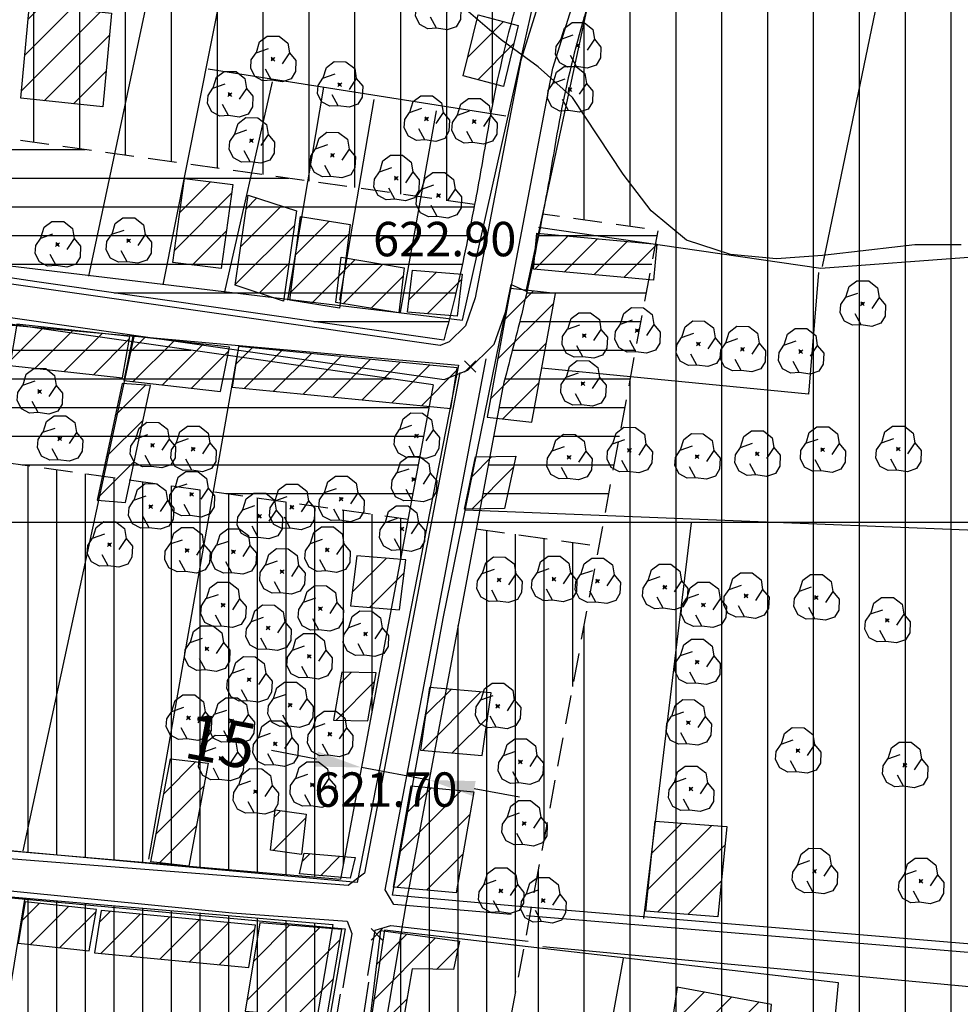
# Model space of a CAD drawing. Extents: x 332275 to 339550, y 6674350 to 6678650.
# Drawn here: x 335617 to 335822, y 6676395 to 6676610 of the extents above; entities that cross this region are included whole.
import ezdxf

# ---------------------------------------------------------------- set-up
doc = ezdxf.new("R2010")
doc.units = 0
doc.header["$LTSCALE"] = 25
doc.header["$MEASUREMENT"] = 0
doc.header["$PDMODE"] = 3
doc.linetypes.add('HIDDEN', pattern=[0.375, 0.25, -0.125])
doc.layers.get('0').update_dxf_attribs({"linetype": 'CONTINUOUS'})
doc.layers.get('DEFPOINTS').update_dxf_attribs({"linetype": 'CONTINUOUS'})
for name, color, linetype in [('ACHURADO-DE-CONSTRUCCIONES', 7, 'CONTINUOUS'), ('ARBOLITOS', 7, 'CONTINUOUS'), ('CAMINOS-SECUNDARIOS', 7, 'CONTINUOUS'), ('CERCOS', 7, 'CONTINUOUS'), ('CONSTRUCCIONES', 6, 'CONTINUOUS'), ('COTAS', 7, 'CONTINUOUS'), ('CURVAS-INDICES', 8, 'CONTINUOUS'), ('DIMENS', 10, 'CONTINUOUS'), ('LIM-ZONAS', 4, 'HIDDEN'), ('UTM', 7, 'CONTINUOUS'), ('VIA-LOCAL', 1, 'CONTINUOUS'), ('VIA-LOCAL-TUR', 1, 'CONTINUOUS'), ('VIA-SERVICIO', 1, 'CONTINUOUS'), ('Z-E1', 3, 'CONTINUOUS'), ('Z-V1', 3, 'CONTINUOUS'), ('Z-V2', 3, 'CONTINUOUS')]:
    doc.layers.add(name, color=color, linetype=linetype)
doc.styles.add('FINA', font='ARIAL.TTF')
doc.dimstyles.new('DIMENS', dxfattribs={"dimtxt": 10, "dimasz": 10, "dimexe": 0.18, "dimexo": 0.0625, "dimgap": 3.5, "dimtad": 0, "dimdec": 1, "dimzin": 12, "dimdsep": 46, "dimtxsty": 'FINA', "dimcen": 0.09, "dimse1": 1, "dimse2": 1, "dimclrd": 10, "dimclrt": 7, "dimadec": 0, "dimazin": 0, "dimtfac": 1, "dimtdec": 1, "dimtmove": 0, "dimatfit": 0, "dimfxl": 0, "dimtolj": 1, "dimtzin": 12, "dimarcsym": 0})
pattern_1 = [(90, (0, 0), (-6.25, 3.826894855694929e-16), [])]
pattern_2 = [(90, (0, 0), (-10, 6.123031769111886e-16), [])]

# ---------------------------------------------------------------- blocks, each defined once
blk = doc.blocks.new('*X1416')
at = {"layer": 'ACHURADO-DE-CONSTRUCCIONES'}
for points in [[(335714.587265, 6676601.390095), (335722.351178, 6676609.154007)], [(335716.75756, 6676596.489276), (335724.641296, 6676604.373011)]]:
    blk.add_lwpolyline(points, dxfattribs=at)
blk = doc.blocks.new('*X1417')
at = {"layer": 'ACHURADO-DE-CONSTRUCCIONES'}
for points in [[(335617.285914, 6676594.051206), (335634.522803, 6676611.288094)], [(335618.022021, 6676601.858426999), (335628.126825, 6676611.963231)], [(335618.758128, 6676609.665649), (335621.730847, 6676612.638367)], [(335622.217352, 6676591.91153), (335636.481522, 6676606.175699)], [(335628.61333, 6676591.236393), (335635.745415, 6676598.368478)]]:
    blk.add_lwpolyline(points, dxfattribs=at)
blk = doc.blocks.new('*X1446')
at = {"layer": 'ACHURADO-DE-CONSTRUCCIONES'}
for points in [[(335617.41868, 6676413.091116), (335621.174502, 6676416.846938)], [(335619.285257, 6676407.886578), (335627.563057, 6676416.164377999)], [(335625.673811, 6676407.204018), (335633.556519, 6676415.086725)]]:
    blk.add_lwpolyline(points, dxfattribs=at)
blk = doc.blocks.new('*X1471')
at = {"layer": 'ACHURADO-DE-CONSTRUCCIONES'}
for points in [[(335614.976201, 6676535.353755), (335622.174677, 6676542.55223)], [(335620.232319, 6676533.538758), (335628.550107, 6676541.856546)], [(335626.607749, 6676532.843073), (335634.925537, 6676541.160861)], [(335632.983179, 6676532.147389), (335640.80767, 6676539.971878)]]:
    blk.add_lwpolyline(points, dxfattribs=at)
blk = doc.blocks.new('*X1478')
at = {"layer": 'ACHURADO-DE-CONSTRUCCIONES'}
for points in [[(335699.736215, 6676427.997994), (335713.183101, 6676441.444878)], [(335701.227889, 6676436.560781), (335706.711452, 6676442.044345)], [(335699.125137, 6676420.315802), (335715.051781, 6676436.242445)], [(335705.596786, 6676419.716335), (335713.560108, 6676427.679657)]]:
    blk.add_lwpolyline(points, dxfattribs=at)
blk = doc.blocks.new('*X1483')
at = {"layer": 'ACHURADO-DE-CONSTRUCCIONES'}
for points in [[(335753.929234, 6676419.946336), (335767.820846, 6676433.837947)], [(335754.726674, 6676427.81489), (335761.25379, 6676434.342006)], [(335755.978097, 6676414.924085), (335770.70709, 6676429.653076001)], [(335762.545153, 6676414.420026001), (335769.909649, 6676421.784522)]]:
    blk.add_lwpolyline(points, dxfattribs=at)
blk = doc.blocks.new('*X1484')
at = {"layer": 'ACHURADO-DE-CONSTRUCCIONES'}
for points in [[(335693.805652, 6676395.558208999), (335707.54898, 6676409.301536)], [(335694.78599, 6676403.609661), (335701.339478, 6676410.163148)], [(335707.781043, 6676402.462483999), (335712.488838, 6676407.170279)], [(335692.825315, 6676387.506757), (335701.313614, 6676395.995056)]]:
    blk.add_lwpolyline(points, dxfattribs=at)
blk = doc.blocks.new('*X1444')
at = {"layer": 'ACHURADO-DE-CONSTRUCCIONES'}
for points in [[(335666.434089, 6676395.684879), (335682.295268, 6676411.546057)], [(335667.868917, 6676404.190820999), (335675.757501, 6676412.079404)], [(335670.795481, 6676392.975156), (335686.740672, 6676408.920346)], [(335677.333248, 6676392.441809), (335685.305844, 6676400.414404)]]:
    blk.add_lwpolyline(points, dxfattribs=at)
blk = doc.blocks.new('*X1445')
at = {"layer": 'ACHURADO-DE-CONSTRUCCIONES'}
for points in [[(335634.29911, 6676412.722271), (335636.699723, 6676415.122885)], [(335634.58809, 6676405.940137), (335643.153355, 6676414.505402)], [(335641.041722, 6676405.322654), (335649.606987, 6676413.887919)], [(335647.495354, 6676404.705172), (335656.060619, 6676413.270436)], [(335653.948986, 6676404.087689), (335662.514251, 6676412.652954)], [(335660.402618, 6676403.470206), (335668.17638, 6676411.243968)]]:
    blk.add_lwpolyline(points, dxfattribs=at)
blk = doc.blocks.new('*X1485')
at = {"layer": 'ACHURADO-DE-CONSTRUCCIONES'}
for points in [[(335759.057891, 6676390.418687), (335766.134262, 6676397.495058)], [(335760.85045, 6676385.140132), (335772.104445, 6676396.394126)], [(335767.130177, 6676384.348744), (335778.074629, 6676395.293195)], [(335773.409904, 6676383.557357), (335780.396441, 6676390.543893)]]:
    blk.add_lwpolyline(points, dxfattribs=at)
blk = doc.blocks.new('*X1418')
at = {"layer": 'ACHURADO-DE-CONSTRUCCIONES'}
for points in [[(335701.802484, 6676548.553013), (335707.756145, 6676554.506674)], [(335705.761317, 6676545.440732), (335713.228186, 6676552.907601)]]:
    blk.add_lwpolyline(points, dxfattribs=at)
blk = doc.blocks.new('*X1469')
at = {"layer": 'ACHURADO-DE-CONSTRUCCIONES'}
for points in [[(335663.967405, 6676534.379214), (335667.619669, 6676538.031477)], [(335665.820681, 6676529.161375), (335674.062337, 6676537.403031)], [(335672.263349, 6676528.532929), (335680.505006, 6676536.774585)], [(335678.706018, 6676527.904483), (335686.947674, 6676536.146139)], [(335685.148686, 6676527.276037), (335693.390343, 6676535.517693)], [(335691.591355, 6676526.64759), (335699.833011, 6676534.889246)], [(335698.034023, 6676526.019144), (335706.27568, 6676534.2608)], [(335704.476692, 6676525.390698001), (335712.215468, 6676533.129473001)]]:
    blk.add_lwpolyline(points, dxfattribs=at)
blk = doc.blocks.new('*X1479')
at = {"layer": 'ACHURADO-DE-CONSTRUCCIONES'}
for points in [[(335704.708784, 6676450.19735), (335717.475946, 6676462.964511)], [(335705.392892, 6676457.952572), (335710.954174, 6676463.513854)], [(335711.230556, 6676449.648007), (335718.911934, 6676457.329385)]]:
    blk.add_lwpolyline(points, dxfattribs=at)
blk = doc.blocks.new('*X1473')
at = {"layer": 'ACHURADO-DE-CONSTRUCCIONES'}
for points in [[(335637.716155, 6676523.222005), (335644.343417, 6676529.849265)], [(335635.791439, 6676514.226174), (335643.814513, 6676522.249248001)], [(335633.866722, 6676505.230343), (335641.889796, 6676513.253417)]]:
    blk.add_lwpolyline(points, dxfattribs=at)
blk = doc.blocks.new('*X1474')
at = {"layer": 'ACHURADO-DE-CONSTRUCCIONES'}
for points in [[(335648.338074, 6676440.762066), (335655.333587, 6676447.757579)], [(335646.683962, 6676432.03684), (335657.057139, 6676442.410017)], [(335647.414892, 6676425.696656), (335655.403027, 6676433.68479)]]:
    blk.add_lwpolyline(points, dxfattribs=at)
blk = doc.blocks.new('*X1467')
at = {"layer": 'ACHURADO-DE-CONSTRUCCIONES'}
for points in [[(335686.696336, 6676464.705061), (335689.245497, 6676467.254223)], [(335685.889882, 6676456.827493), (335694.295835, 6676465.233446)]]:
    blk.add_lwpolyline(points, dxfattribs=at)
blk = doc.blocks.new('*X1468')
at = {"layer": 'ACHURADO-DE-CONSTRUCCIONES'}
for points in [[(335689.409518, 6676484.705168), (335696.846222, 6676492.141872)], [(335693.162835, 6676481.387371), (335700.716339, 6676488.940875)]]:
    blk.add_lwpolyline(points, dxfattribs=at)
blk = doc.blocks.new('*X1475')
at = {"layer": 'ACHURADO-DE-CONSTRUCCIONES'}
for points in [[(335678.493514, 6676425.968706), (335680.223619, 6676427.698811)], [(335682.477019, 6676422.881096), (335686.729369, 6676427.133444999)]]:
    blk.add_lwpolyline(points, dxfattribs=at)
blk = doc.blocks.new('*X1476')
at = {"layer": 'ACHURADO-DE-CONSTRUCCIONES'}
for points in [[(335672.406102, 6676435.670888), (335673.796727, 6676437.061512)], [(335672.152591, 6676428.346262001), (335679.25603, 6676435.449701)]]:
    blk.add_lwpolyline(points, dxfattribs=at)
blk = doc.blocks.new('*X1421')
at = {"layer": 'ACHURADO-DE-CONSTRUCCIONES'}
for points in [[(335666.25788, 6676568.307439), (335668.642382, 6676570.691941001)], [(335665.069778, 6676560.048223999), (335673.970169, 6676568.948613)], [(335663.881677, 6676551.789008), (335676.817379, 6676564.724709)], [(335669.113388, 6676549.949605), (335675.629277, 6676556.465493)]]:
    blk.add_lwpolyline(points, dxfattribs=at)
blk = doc.blocks.new('*X1422')
at = {"layer": 'ACHURADO-DE-CONSTRUCCIONES'}
for points in [[(335651.780151, 6676567.458574), (335658.538483, 6676574.216905001)], [(335650.646582, 6676559.25389), (335663.109792, 6676571.717099)], [(335654.534862, 6676556.071055001), (335661.976223, 6676563.512416)]]:
    blk.add_lwpolyline(points, dxfattribs=at)
blk = doc.blocks.new('*X1470')
at = {"layer": 'ACHURADO-DE-CONSTRUCCIONES'}
for points in [[(335640.809826, 6676536.861471), (335644.212863, 6676540.264507)], [(335641.669411, 6676530.649941), (335650.552483, 6676539.533013)], [(335648.009031, 6676529.918447), (335656.892103, 6676538.801518)], [(335654.348651, 6676529.186952), (335662.453589, 6676537.291889)]]:
    blk.add_lwpolyline(points, dxfattribs=at)
blk = doc.blocks.new('*X1419')
at = {"layer": 'ACHURADO-DE-CONSTRUCCIONES'}
for points in [[(335686.542051, 6676553.784589), (335690.033086, 6676557.275624)], [(335687.463704, 6676547.635128), (335696.096911, 6676556.268333999)], [(335693.527529, 6676546.627838), (335700.540371, 6676553.64068)]]:
    blk.add_lwpolyline(points, dxfattribs=at)
blk = doc.blocks.new('*X1420')
at = {"layer": 'ACHURADO-DE-CONSTRUCCIONES'}
for points in [[(335677.047542, 6676558.294321), (335684.401932, 6676565.648711)], [(335678.08968, 6676566.407574), (335678.313698, 6676566.631592)], [(335676.005403, 6676550.181069001), (335688.720292, 6676562.895957)], [(335680.547782, 6676547.652333), (335687.678154, 6676554.782704)]]:
    blk.add_lwpolyline(points, dxfattribs=at)
blk = doc.blocks.new('*X1480')
at = {"layer": 'ACHURADO-DE-CONSTRUCCIONES'}
for points in [[(335715.377368, 6676509.840411), (335719.828395, 6676514.291437999)], [(335715.464403, 6676502.856332), (335724.528117, 6676511.920045)]]:
    blk.add_lwpolyline(points, dxfattribs=at)
blk = doc.blocks.new('*X1482')
at = {"layer": 'ACHURADO-DE-CONSTRUCCIONES'}
for points in [[(335729.13051, 6676555.117945), (335736.406031, 6676562.393465)], [(335729.590645, 6676562.649194), (335729.918701, 6676562.97725)], [(335735.61784, 6676554.53416), (335742.89336, 6676561.80968)], [(335742.10517, 6676553.950375), (335749.38069, 6676561.225895)], [(335748.592499, 6676553.36659), (335755.795663, 6676560.569753)]]:
    blk.add_lwpolyline(points, dxfattribs=at)
blk = doc.blocks.new('*X1481')
at = {"layer": 'ACHURADO-DE-CONSTRUCCIONES'}
for points in [[(335722.68112, 6676544.174358999), (335728.920562, 6676550.4138)], [(335721.10427, 6676535.526394), (335733.330452, 6676547.752576)], [(335719.527419, 6676526.878430001), (335731.753602, 6676539.104612)], [(335722.236676, 6676522.516573001), (335730.176752, 6676530.456647)]]:
    blk.add_lwpolyline(points, dxfattribs=at)
blk = doc.blocks.new('COD009', base_point=(334745.117757, 6675405.652478))
at = {"layer": 'ARBOLITOS'}
for p, q in [((334744.717471, 6675406.051954), (334745.476689, 6675405.226768)), ((334744.690358, 6675405.240445), (334745.532437, 6675406.001743))]:
    blk.add_line(p, q, dxfattribs=at)
for points in [[(334741.480889, 6675407.084431), (334742.191932, 6675409.396974), (334743.863234, 6675410.651930001), (334746.44882, 6675410.631763), (334748.368221, 6675409.133847), (334748.716269, 6675406.987797), (334747.129443, 6675404.592377)], [(334744.777119, 6675401.032653), (334742.915205, 6675400.943448001), (334741.153564, 6675401.85274), (334740.235406, 6675403.685897), (334740.36558, 6675405.454573001), (334741.430993, 6675407.039175), (334744.091046, 6675407.964665)], [(334748.716269, 6675406.987797), (334750.113632, 6675405.311345), (334750.008142, 6675402.918427), (334749.076357, 6675401.381287999), (334747.139444, 6675400.707888), (334744.777119, 6675401.032653), (334743.47335, 6675403.440458001)]]:
    blk.add_lwpolyline(points, dxfattribs=at)
blk.add_lwpolyline([(334745.242966, 6675405.443796), (334744.875687, 6675405.427102), (334744.858992, 6675405.877853), (334745.226386, 6675405.89146)], close=True, dxfattribs=at)
blk = doc.blocks.new('COD010', base_point=(335492.54941, 6677330.339973))
at = {"layer": 'COTAS'}
for p, q in [((335491.301497, 6677329.087887), (335493.801497, 6677331.587887)), ((335491.301497, 6677331.587887), (335493.801497, 6677329.087887))]:
    blk.add_line(p, q, dxfattribs=at)
blk = doc.blocks.new('*D2407')
at = {"color": 10, "linetype": 'ByBlock'}
for p, q in [((335681.6124430463, 6676448.329556169), (335671.783120841, 6676450.169236843)), ((335706.1857485567, 6676443.730354483), (335691.4417652516, 6676446.489875495)), ((335716.015070762, 6676441.890673809), (335725.8443929673, 6676440.050993134))]:
    blk.add_line(p, q, dxfattribs=at)
for points in [[(335681.919056492, 6676449.967776537), (335681.3058296005, 6676446.691335801), (335691.4417652516, 6676446.489875495)], [(335716.3216842078, 6676443.528894177), (335715.7084573163, 6676440.252453441), (335706.1857485567, 6676443.730354483)]]:
    blk.add_solid(points, dxfattribs=at)
at = {"layer": 'DEFPOINTS', "color": 0, "linetype": 'ByBlock'}
for p in [(335691.4417652516, 6676446.489875495), (335691.0448975873, 6676444.369431334), (335705.7888808927, 6676441.609910323)]:
    blk.add_point(p, dxfattribs=at)
at = {"color": 7, "linetype": 'ByBlock', "insert": (335660.7596633801, 6676452.232414877), "char_height": 10, "attachment_point": 5, "rotation": 349.3990255657388, "style": 'FINA'}
blk.add_mtext('\\A1;15', dxfattribs=at)

msp = doc.modelspace()

# ---------------------------------------------------------------- hatches: boundary and pattern name
at = {"layer": 'Z-E1'}
h = msp.add_hatch(dxfattribs=at)
h.set_pattern_fill('LINE', color=256, scale=50, style=0)
h.set_pattern_definition([(0, (0, 0), (0, 6.25), [])])
h.paths.add_polyline_path([(335577.2992229467, 6676588.852316345), (335382.7161495895, 6676605.982222252), (335357.0397108753, 6676608.200080029), (335354.5931240746, 6676577.402732385), (335431.8574961597, 6676571.887310835), (335472.282297137, 6676567.461380745), (335572.0202819817, 6676559.711371842), (335620.6789633615, 6676552.425048957), (335709.3865214557, 6676539.684825932, 0.0002221395633425017), (335711.7998476496, 6676549.021657117, 0.009173186992164788), (335716.0812218396, 6676569.294424269)])
h.paths.add_polyline_path([(335619.2276791866, 6676542.53087529), (335570.8910430672, 6676549.768973982), (335471.3505393651, 6676557.503637878), (335430.9569861187, 6676561.926146796), (335353.8137176284, 6676567.432923517), (335344.9401110038, 6676451.956754117), (335378.0047086147, 6676448.653405185), (335382.5445224954, 6676535.733196029), (335569.3940429865, 6676519.278944892), (335701.5789205549, 6676500.652191324), (335707.0561776665, 6676529.916903238)])
h.paths.add_polyline_path([(335756.1015901898, 6676563.654542645), (335730.9524005677, 6676567.198699241, -0.009580160315711985), (335726.3726807954, 6676545.462149888, -0.0003803302206582859), (335722.2302809205, 6676529.455491672), (335716.4472470768, 6676498.557029918), (335743.2280000704, 6676494.783236003)])
at = {"layer": 'Z-V1'}
h = msp.add_hatch(dxfattribs=at)
h.set_pattern_fill('LINE', color=256, scale=50, angle=90, style=0)
h.set_pattern_definition(pattern_1)
h.paths.add_polyline_path([(335701.5789205547, 6676500.652191324), (335569.3940429862, 6676519.278944893), (335382.5445224955, 6676535.733196029), (335378.0047086146, 6676448.653405182), (335464.1077782084, 6676440.05119909), (335479.1435136833, 6676439.320004291), (335518.1127907799, 6676436.278215337), (335614.1325444311, 6676428.385503051), (335686.8821543233, 6676422.128101429)])
h.paths.add_polyline_path([(335685.1580905481, 6676412.239470192), (335613.2944470227, 6676418.420667342), (335517.3140781268, 6676426.310142235), (335478.5114157926, 6676429.338925875), (335463.3673767055, 6676430.075387527), (335377.4834885013, 6676438.655696105), (335375.7603146003, 6676405.602882304), (335342.4465539635, 6676408.67301622), (335338.0238495235, 6676329.94328919), (335454.7816683031, 6676320.927067186), (335608.3918579614, 6676309.207217343), (335666.9817206465, 6676305.389793348)])
h.paths.add_polyline_path([(335505.6199016821, 6676302.004716255), (335453.6336628122, 6676305.971060631), (335337.1790629945, 6676314.963867612), (335332.897494962, 6676241.138183103), (335497.398155877, 6676227.670991068), (335497.942566884, 6676230.474435895)])
h = msp.add_hatch(dxfattribs=at)
h.set_pattern_fill('LINE', color=256, scale=50, angle=90, style=0)
h.set_pattern_definition(pattern_1)
h.paths.add_polyline_path([(335743.2280000706, 6676494.783236005), (335716.4472470768, 6676498.557029919), (335701.1890915928, 6676417.033465219), (335681.5503128868, 6676301.587027334), (335678.8393905321, 6676289.549753666), (335704.540939327, 6676287.814674878)])
at = {"layer": 'Z-V2'}
h = msp.add_hatch(dxfattribs=at)
h.set_pattern_fill('LINE', color=256, scale=80, angle=90, style=0)
h.set_pattern_definition(pattern_2)
edge = h.paths.add_edge_path()
edge.add_line((335958.9120353393, 6676386.856030667), (335911.1305419597, 6676390.424977228))
edge.add_line((335911.1305419597, 6676390.424977228), (335771.5060302801, 6676224.774249519))
edge.add_arc((335735.2690414764, 6676255.317863401), 47.3923169566728, 273.0327378483907, 319.8729636616746, ccw=False)
edge.add_line((335737.7764053612, 6676207.991920908), (335670.8831225727, 6676213.468279971))
edge.add_line((335670.8831225727, 6676213.468279971), (335678.0117780649, 6676285.874916673))
edge.add_line((335678.0117780649, 6676285.874916673), (335678.8393905321, 6676289.549753667))
edge.add_line((335678.8393905321, 6676289.549753667), (335704.540939327, 6676287.814674878))
edge.add_line((335704.540939327, 6676287.814674878), (335756.10159019, 6676563.654542646))
edge.add_line((335756.10159019, 6676563.654542646), (335730.9524005675, 6676567.198699241))
edge.add_arc((335161.4863760454, 6676675.829975974), 579.7346870506813, 349.2000172086005, 350.6789397644036)
edge.add_arc((335966.0987296926, 6676543.76594909), 235.643720094457, 159.9102922835323, 170.6789397638262, ccw=False)
edge.add_arc((335745.1899169959, 6676624.562100556), 0.4231393223327628, 81.44161154534942, 159.9102921628572, ccw=False)
edge.add_arc((335607.8520951889, 6675711.975936837), 923.2856336901378, 77.61298298150751, 81.4416116133471, ccw=False)
edge.add_arc((335810.3919220455, 6676634.176228443), 20.89430641789332, 257.6129829806943, 358.8587773910195)
edge.add_arc((335963.2070830376, 6676631.132039416), 131.9511727946952, 169.8493072798726, 178.8587773895776, ccw=False)
edge.add_arc((334024.2812328657, 6676978.277520988), 1837.806029969365, 349.8493072803193, 350.9088842576445)
edge.add_arc((335900.2771390694, 6676678.090007877), 62.05532895155707, 143.2548099981513, 170.9088842584653, ccw=False)
edge.add_arc((335789.7770997237, 6676760.589852607), 75.84493600809557, 323.2548099974337, 352.0944408551555)
edge.add_arc((335735.1276551982, 6676768.178494243), 131.0187456353936, 352.0944408552564, 357.7365818295321)
edge.add_arc((335846.1276340638, 6676763.791257603), 19.93209858228023, 357.7365818264078, 387.9330633283823)
edge.add_line((335863.7375526202, 6676773.128244394), (335871.1751782829, 6676776.202916497))
edge.add_line((335871.1751782829, 6676776.202916497), (335891.2218688345, 6676784.396118619))
edge.add_line((335891.2218688345, 6676784.396118619), (335910.285634094, 6676791.198112636))
edge.add_line((335910.285634094, 6676791.198112636), (335926.3802056697, 6676796.557806304))
edge.add_line((335926.3802056697, 6676796.557806304), (335960.9958107466, 6676804.192967271))
edge.add_line((335960.9958107466, 6676804.192967271), (335984.5393127222, 6676806.855759505))
edge.add_line((335984.5393127222, 6676806.855759505), (336001.9619392434, 6676806.855759505))
edge.add_line((336001.9619392434, 6676806.855759505), (336024.8721575391, 6676806.398019268))
edge.add_line((336024.8721575391, 6676806.398019268), (336051.6263776776, 6676805.937109659))
edge.add_line((336051.6263776776, 6676805.937109659), (336079.6458409437, 6676806.150966402))
edge.add_arc((336077.8619291458, 6677039.878697723), 233.7345390175949, 270.4372978414148, 292.0399994810226)
edge.add_arc((342595.8134253683, 6660939.752572086), 17135.71429992206, 111.7520303479981, 112.0399994345814, ccw=False)
edge.add_line((336245.4830515514, 6676855.342687188), (336288.5557396474, 6676872.445657751))
edge.add_line((336288.5557396474, 6676872.445657751), (336284.6827571544, 6676882.026796864))
edge.add_line((336284.6827571544, 6676882.026796864), (336299.8738273667, 6676887.928290889))
edge.add_line((336299.8738273667, 6676887.928290889), (336375.9546503362, 6676918.56573978))
edge.add_line((336375.9546503362, 6676918.56573978), (336384.977100184, 6676921.568195018))
edge.add_line((336384.977100184, 6676921.568195018), (336365.6364010547, 6676901.876855567))
edge.add_line((336365.6364010547, 6676901.876855567), (336355.9780884257, 6676891.442872261))
edge.add_line((336355.9780884257, 6676891.442872261), (336313.1981932677, 6676837.572402219))
edge.add_line((336313.1981932677, 6676837.572402219), (336263.4187876235, 6676774.952752001))
edge.add_line((336263.4187876235, 6676774.952752001), (336225.2783536082, 6676727.084064166))
edge.add_line((336225.2783536082, 6676727.084064166), (336223.3765581151, 6676724.686201651))
edge.add_line((336223.3765581151, 6676724.686201651), (336184.1384456495, 6676707.427964881))
edge.add_line((336184.1384456495, 6676707.427964881), (336174.3461393184, 6676703.051770406))
edge.add_line((336174.3461393184, 6676703.051770406), (336166.1461603962, 6676699.381800422))
edge.add_line((336166.1461603962, 6676699.381800422), (336154.7402585939, 6676694.067342421))
edge.add_line((336154.7402585939, 6676694.067342421), (336146.132082426, 6676690.120250834))
edge.add_line((336146.132082426, 6676690.120250834), (336138.0545421832, 6676686.515869681))
edge.add_line((336138.0545421832, 6676686.515869681), (336126.905362144, 6676681.574927909))
edge.add_line((336126.905362144, 6676681.574927909), (336121.3889414947, 6676679.130235793))
edge.add_line((336121.3889414947, 6676679.130235793), (336111.1808807256, 6676674.641675582))
edge.add_line((336111.1808807256, 6676674.641675582), (336104.4301126181, 6676671.821591944))
edge.add_line((336104.4301126181, 6676671.821591944), (336095.714619901, 6676668.695836543))
edge.add_line((336095.714619901, 6676668.695836543), (336088.0310118724, 6676666.687960731))
edge.add_line((336088.0310118724, 6676666.687960731), (336083.1644348496, 6676666.073327236))
edge.add_line((336083.1644348496, 6676666.073327236), (336078.1735304666, 6676665.767137169))
edge.add_line((336078.1735304666, 6676665.767137169), (336069.703265875, 6676666.337180549))
edge.add_line((336069.703265875, 6676666.337180549), (336067.1395396885, 6676666.556026104))
edge.add_line((336067.1395396885, 6676666.556026104), (336061.2797064238, 6676668.50233847))
edge.add_line((336061.2797064238, 6676668.50233847), (336057.1084586581, 6676669.823613802))
edge.add_line((336057.1084586581, 6676669.823613802), (336048.5629848267, 6676671.547593707))
edge.add_line((336048.5629848267, 6676671.547593707), (336040.4620138101, 6676672.995053574))
edge.add_line((336040.4620138101, 6676672.995053574), (336034.8582134199, 6676674.590639398))
edge.add_line((336034.8582134199, 6676674.590639398), (336027.8722393815, 6676677.272546713))
edge.add_line((336027.8722393815, 6676677.272546713), (336015.2298337724, 6676683.47349727))
edge.add_line((336015.2298337724, 6676683.47349727), (336004.1721137894, 6676688.825239373))
edge.add_line((336004.1721137894, 6676688.825239373), (335994.6791434955, 6676692.617598946))
edge.add_line((335994.6791434955, 6676692.617598946), (335974.5899050086, 6676700.95422226))
edge.add_line((335974.5899050086, 6676700.95422226), (335946.8943226472, 6676712.234370931))
edge.add_line((335946.8943226472, 6676712.234370931), (335925.3977515947, 6676717.439135591))
edge.add_line((335925.3977515947, 6676717.439135591), (335912.627518, 6676710.046281))
edge.add_line((335912.627518, 6676710.046281), (335902.680603, 6676711.296704))
edge.add_line((335902.680603, 6676711.296704), (335899.384562, 6676688.182581))
edge.add_line((335899.384562, 6676688.182581), (335896.7000421043, 6676649.062628411))
edge.add_line((335896.7000421043, 6676649.062628411), (335905.1749288453, 6676647.609955216))
edge.add_line((335905.1749288453, 6676647.609955216), (335911.6413393614, 6676646.450117799))
edge.add_line((335911.6413393614, 6676646.450117799), (335919.4738009507, 6676647.202185387))
edge.add_line((335919.4738009507, 6676647.202185387), (335925.436633233, 6676647.551462444))
edge.add_line((335925.436633233, 6676647.551462444), (335933.3260010093, 6676647.726536535))
edge.add_line((335933.3260010093, 6676647.726536535), (335939.2796396731, 6676647.51084619))
edge.add_line((335939.2796396731, 6676647.51084619), (335945.2162352082, 6676646.918189131))
edge.add_line((335945.2162352082, 6676646.918189131), (335950.0370918753, 6676646.300933544))
edge.add_line((335950.0370918753, 6676646.300933544), (335955.5147499932, 6676645.733704107))
edge.add_line((335955.5147499932, 6676645.733704107), (335966.8094983051, 6676644.926013544))
edge.add_line((335966.8094983051, 6676644.926013544), (335974.8127209166, 6676644.672380808))
edge.add_line((335974.8127209166, 6676644.672380808), (335981.535090292, 6676644.610749637))
edge.add_line((335981.535090292, 6676644.610749637), (335986.2950278379, 6676645.244848523))
edge.add_line((335986.2950278379, 6676645.244848523), (335996.0056180344, 6676646.330897653))
edge.add_line((335996.0056180344, 6676646.330897653), (336001.9021897507, 6676646.890824653))
edge.add_line((336001.9021897507, 6676646.890824653), (336013.3839646645, 6676646.784297438))
edge.add_line((336013.3839646645, 6676646.784297438), (336025.6133431675, 6676646.744032832))
edge.add_line((336025.6133431675, 6676646.744032832), (336036.101052247, 6676647.021648349))
edge.add_line((336036.101052247, 6676647.021648349), (336043.6121233121, 6676647.803635337))
edge.add_line((336043.6121233121, 6676647.803635337), (336051.3406458902, 6676650.172069599))
edge.add_line((336051.3406458902, 6676650.172069599), (336060.0939753745, 6676653.399870321))
edge.add_line((336060.0939753745, 6676653.399870321), (336068.173431873, 6676657.217183669))
edge.add_line((336068.173431873, 6676657.217183669), (336072.471935, 6676659.338051001))
edge.add_line((336072.471935, 6676659.338051001), (336083.627128, 6676641.345621))
edge.add_line((336083.627128, 6676641.345621), (336004.458075, 6676530.586730001))
edge.add_line((336004.458075, 6676530.586730001), (335935.0739662161, 6676437.411531915))
edge.add_line((335935.0739662161, 6676437.411531915), (335907.1521377179, 6676399.575329137))
edge.add_line((335907.1521377179, 6676399.575329137), (335965.7221009263, 6676395.291696533))
edge.add_line((335965.7221009263, 6676395.291696533), (335958.9120353393, 6676386.856030667))
h = msp.add_hatch(dxfattribs=at)
h.set_pattern_fill('LINE', color=256, scale=80, angle=90, style=0)
h.set_pattern_definition(pattern_2)
edge = h.paths.add_edge_path()
edge.add_line((335386.9774980735, 6676689.247670742), (335487.1056861349, 6676683.174843674))
edge.add_line((335487.1056861349, 6676683.174843674), (335488.3121650612, 6676705.419858699))
edge.add_line((335488.3121650612, 6676705.419858699), (335558.5, 6676700.46))
edge.add_arc((335542.7143417759, 6676472.040738958), 228.9640710254666, 81.84509028703309, 86.046673872658, ccw=False)
edge.add_arc((335560.3694617214, 6676595.245526498), 104.5007313099894, 57.76390734956823, 81.84509028704389, ccw=False)
edge.add_arc((335684.8097699169, 6676792.577597641), 128.7916530608041, 237.7639073493161, 252.7332132241571)
edge.add_arc((335570.4327441685, 6676424.604094242), 256.5479416128253, 66.64248317147661, 72.73321322425699, ccw=False)
edge.add_line((335672.1456120748, 6676660.127636267), (335720.7405150881, 6676639.141509323))
edge.add_line((335720.7405150881, 6676639.141509323), (335729.9719407439, 6676632.756109752))
edge.add_line((335729.9719407439, 6676632.756109752), (335731.3370693308, 6676631.568211286))
edge.add_arc((335966.0987296923, 6676543.765949088), 250.643720094481, 159.493903187967, 170.6789397634631)
edge.add_arc((335161.4863748613, 6676675.829976173), 564.734688251456, 349.1261599355964, 350.67893976389325, ccw=False)
edge.add_line((335716.0812218395, 6676569.294424269), (335577.299222966, 6676588.852316344))
edge.add_line((335577.299222966, 6676588.852316344), (335382.7161501611, 6676605.982222137))
edge.add_line((335382.7161501611, 6676605.982222137), (335386.9774980735, 6676689.247670742))

# ---------------------------------------------------------------- linework, layer by layer
at = {"layer": 'CAMINOS-SECUNDARIOS'}
for points in [[(335572.611961, 6676550.651257, 619.257751), (335709.485878, 6676531.089551999, 621.5832519999999), (335714.579779, 6676533.152761, 621.5832519999999), (335720.388411, 6676538.802949, 621.5832519999999), (335723.22929, 6676547.059043, 621.444458), (335733.17385, 6676599.019968, 622.5898440000001), (335740.865244, 6676623.750458, 625.262512)], [(335733.914717, 6676625.716347001, 625.262512), (335726.158171, 6676600.776373, 622.5898440000001), (335716.233972, 6676548.921833, 621.444458), (335714.120348, 6676542.779269001, 621.5832519999999), (335710.55852, 6676539.3146, 621.5832519999999), (335708.579882, 6676538.513181, 621.5832519999999), (335573.4118, 6676557.831093, 619.257751)], [(335724.053012, 6676414.393515, 622.034485), (335698.456854, 6676416.630706, 621.722107), (335696.562316, 6676419.789828, 621.722107), (335718.590412, 6676535.631105, 622.6592410000001)], [(335712.849217, 6676532.634116, 621.132019), (335692.088018, 6676423.465531, 619.3271480000001), (335688.491557, 6676420.739988, 619.3271480000001), (335500, 6676435.549664, 617.556946)], [(335500, 6676430.433281, 618.2511599999999), (335517.346109, 6676429.24437, 618.2511599999999), (335663.213467, 6676414.818912, 620.403137), (335688.329011, 6676412.972309, 621.132019), (335689.342543, 6676410.252677999, 621.132019), (335687.328587, 6676398.420275, 621.132019)], [(335727.387616, 6676414.211455001, 620.7502440000001), (335879.694472, 6676401.583501, 622.312195), (335966.057383, 6676395.267175, 623.1104740000001), (335969.351344, 6676396.500605, 623.1104740000001), (335972.731179, 6676397.54575, 623.284058), (335976.505398, 6676399.218357, 624.117065), (335979.713484, 6676400.640073, 624.186462), (335981.76068, 6676401.622768, 624.2559200000001), (335986.484108, 6676403.866928, 624.429443), (335987.709891, 6676404.410154, 624.429443)], [(335692.812513, 6676401.152356, 620.819641), (335694.444103, 6676411.004568, 620.784973), (335697.823939, 6676412.049713, 620.784973), (335727.738897, 6676408.633122, 621.0626219999999)], [(335730.942394, 6676407.412142, 621.2362059999999), (335885.068867, 6676392.94992, 621.722107), (335955.480036, 6676386.128249, 623.839417), (335955.886083, 6676386.232748, 623.839417), (335956.709839, 6676385.918781, 623.839417), (335958.008555, 6676385.060826, 623.839417), (335959.267338, 6676383.958832, 623.839417), (335960.051516, 6676382.571061, 623.839417), (335960.652638, 6676381.253061, 623.839417), (335961.099327, 6676379.942069001, 623.839417), (335961.277085, 6676378.889133, 623.839417), (335961.140325, 6676377.696812999, 623.839417), (335961.180968, 6676376.281322001, 623.839417), (335960.787294, 6676373.99433, 623.839417), (335961.625473, 6676371.365339, 623.839417)], [(335692.973309, 6676399.639218, 620.229614), (335678.548746, 6676305.425863, 619.8477780000001), (335679.985642, 6676302.441167, 619.8477780000001), (335882.485074, 6676282.556909, 621.2362059999999), (335883.989108, 6676283.072551, 621.2362059999999), (335884.303626, 6676283.211935, 621.2362059999999), (335887.941085, 6676283.692222, 621.2362059999999), (335889.284447, 6676284.287555001, 621.2362059999999)], [(335686.751501, 6676397.032817, 621.479126), (335670.851175, 6676303.070823001, 619.8131099999999), (335668.478153, 6676301.641942, 619.8131099999999), (335639.313094, 6676303.580123001, 619.8131099999999)]]:
    msp.add_polyline3d(points, dxfattribs=at)
at = {"layer": 'CERCOS'}
for points in [[(335698.158588, 6676418.611054, 620.125488), (335709.200196, 6676478.958226999, 620.403137), (335724.074312, 6676551.792828, 622.555115), (335727.30078, 6676550.355686, 622.555115), (335743.063135, 6676623.469380001, 624.429443), (335745.010553, 6676626.065937, 624.429443), (335748.580819, 6676625.741368, 624.429443), (335799.538249, 6676616.328849, 624.984802), (335809.924477, 6676615.355140001, 624.77655), (335816.41587, 6676615.67971, 624.77655), (335823.231832, 6676618.276267, 624.77655), (335827.775806, 6676620.872823, 624.77655), (335829.723224, 6676623.79395, 624.77655), (335836.465317, 6676683.385818, 629.149963), (335899.384562, 6676688.182581, 630.573059), (335891.957213, 6676562.213416001, 624.221191), (335882.302325, 6676495.841413, 623.49231), (335875.009202, 6676403.732206, 621.375), (335725.018828, 6676416.255035, 620.2990110000001)], [(335680.430557, 6676305.279001, 619.604797), (335785.515456, 6676294.886241999, 620.05603), (335795.405631, 6676399.538945, 620.507263), (335696.423096, 6676410.976222, 619.1882929999999)]]:
    msp.add_polyline3d(points, close=True, dxfattribs=at)
for points in [[(335586.920898, 6676559.215574, 622.242737), (335713.456323, 6676544.069393, 624.2559200000001), (335732.791629, 6676630.499957, 625.227783), (335709.576962, 6676641.11095, 625.227783), (335698.629596, 6676641.23898, 625.227783), (335691.18151, 6676643.974037999, 625.262512), (335686.392339, 6676648.340122, 625.4707639999999), (335680.910873, 6676653.229327, 626.199646), (335666.930339, 6676657.520825, 626.199646), (335660.660815, 6676659.495573999, 626.199646), (335655.294913, 6676661.644436, 626.199646), (335644.791753, 6676666.269830001, 626.199646), (335632.670059, 6676670.630628, 625.852539), (335619.816138, 6676675.270508001, 625.9219969999999), (335616.2518260001, 6676677.614194, 625.9219969999999)], [(335631.98, 6676553.61, 623.799988), (335654.48, 6676659.78, 625.469971)], [(335648.18, 6676551.73, 624.669983), (335668.92, 6676655.99, 625.98999)], [(335791.91277, 6676555.751721, 624.741821), (335804.709671, 6676617.555808, 625.4707639999999)], [(335657.99, 6676598.86, 624.080017), (335722.86, 6676588.6, 625.820007)], [(335661.65, 6676550.23, 625.469971), (335672, 6676596.01, 624.3599849999999)], [(335675.34, 6676548.38, 623.869995), (335683.25, 6676594.89, 624.150024)], [(335686.67, 6676548.42, 624.570007), (335694.16, 6676592.18, 624.570007)], [(335699.91, 6676545.76, 624.570007), (335707.77, 6676589.69, 624.460022)], [(335730.011621, 6676564.307663999, 623.700562), (335791.558319, 6676555.368298001, 624.2559200000001), (335891.17339, 6676562.771422, 626.09552)], [(335500, 6676553.293383, 624.672424), (335712.568268, 6676534.244901001, 624.672424), (335690.464541, 6676421.388005001, 621.027893)], [(335791.061099, 6676554.468919001, 625.505432), (335788.876128, 6676527.923916, 625.262512), (335730.705386, 6676533.606201001, 625.227783)], [(335617.673986, 6676428.286925, 620.923767), (335641.928455, 6676540.738902, 623.284058)], [(335645.048763, 6676426.46072, 622.069214), (335664.664969, 6676538.139782, 624.880676)], [(335714.034549, 6676502.67863, 622.798096), (335881.999115, 6676496.008830001, 624.603027)], [(335753.011688, 6676413.571032, 622.485718), (335763.33869, 6676499.85724, 622.485718)], [(335690.464541, 6676421.388005001, 621.027893), (335500, 6676438.783587, 620.993225)], [(335500, 6676428.741123999, 621.65271), (335687.89505, 6676411.271042, 621.65271), (335669.026614, 6676303.092161, 621.201477), (335561.013868, 6676312.111949, 618.494141), (335500, 6676315.70645, 617.4875490000001)], [(335626.282479, 6676306.783644, 620.993225), (335638.476129, 6676374.884320999, 620.993225), (335611.52966, 6676378.258392, 620.5419919999999), (335618.056023, 6676417.66724, 621.1667480000001)], [(335683.446358, 6676328.344378, 620.2990110000001), (335735.366997, 6676332.718331, 621.2362059999999), (335748.51409, 6676404.863021, 622.485718)]]:
    msp.add_polyline3d(points, dxfattribs=at)
at = {"layer": 'CONSTRUCCIONES'}
for points in [[(335635.009308, 6676590.561257, 627.171509), (335617.134757, 6676592.448030001, 626.928528), (335619.064944, 6676612.91977, 626.755005), (335636.939495, 6676611.032997, 626.928528)], [(335725.600152, 6676608.300169, 626.61615), (335722.357102, 6676595.017703, 626.61615), (335713.593692, 6676597.320748, 626.61615), (335716.836742, 6676610.603214, 626.61615)], [(335660.842653, 6676555.307732, 625.193054), (335650.278009, 6676556.586189, 625.193054), (335652.809672, 6676574.910164, 625.193054), (335663.374317, 6676573.631707, 625.193054)], [(335674.441175, 6676548.206277, 625.262512), (335663.864158, 6676551.667228, 625.1583860000001), (335666.692668, 6676571.329915, 625.193054), (335677.269685, 6676567.868965, 625.1583860000001)], [(335686.636016, 6676546.669451999, 625.505432), (335675.779469, 6676548.422127, 625.193054), (335678.122421, 6676566.662471, 625.227783), (335688.978968, 6676564.909796, 625.193054)], [(335729.623246, 6676563.003837001, 624.880676), (335755.802854, 6676560.647973999, 624.880676), (335755.079829, 6676552.782805, 624.880676), (335728.900222, 6676555.138669, 624.880676)], [(335699.591354, 6676545.620548001, 626.477295), (335685.846183, 6676547.903822, 626.060791), (335687.014477, 6676557.777059, 626.060791), (335700.759648, 6676555.493784999, 626.060791)], [(335712.312039, 6676544.920338999, 626.512024), (335701.484472, 6676545.780487, 626.5467530000001), (335702.532968, 6676554.921606, 626.4426269999999), (335713.360535, 6676554.061458, 626.5467530000001)], [(335723.920235, 6676550.970071, 624.2559200000001), (335718.801764, 6676522.898696, 624.2559200000001), (335728.599901, 6676521.808683001, 624.2559200000001), (335733.718373, 6676549.880057, 624.2559200000001)], [(335640.899026, 6676540.509036, 624.221191), (335616.309327, 6676543.192256, 623.2146), (335614.76891, 6676534.134923, 623.4228519999999), (335639.358609, 6676531.451704, 623.2146)], [(335662.623072, 6676538.140252, 624.2559200000001), (335641.551033, 6676540.571641, 624.186462), (335639.616233, 6676530.886847001, 624.186462), (335660.688271, 6676528.455458, 624.186462)], [(335712.299691, 6676533.673192, 624.221191), (335664.579094, 6676538.328068, 624.2559200000001), (335663.198764, 6676529.417127999, 624.2559200000001), (335710.91936, 6676524.762251999, 624.2559200000001)], [(335639.221849, 6676530.259384, 625.088928), (335633.764823, 6676504.754083, 624.811279), (335639.96508, 6676504.257586, 624.77655), (335645.422105, 6676529.762887, 624.811279)], [(335713.88577, 6676502.839039, 624.429443), (335716.317437, 6676514.252978, 624.429443), (335725.045502, 6676514.348589, 624.429443), (335722.613836, 6676502.93465, 624.429443)], [(335701.072872, 6676491.804022, 624.151794), (335690.399737, 6676492.657161, 624.186462), (335689.037433, 6676481.717128, 624.186462), (335699.710568, 6676480.863989, 624.186462)], [(335692.817356, 6676456.683852999, 623.874084), (335694.625995, 6676467.142658999, 623.874084), (335687.144694, 6676467.297783, 623.943542), (335685.336056, 6676456.838977, 623.874084)], [(335704.305069, 6676450.231356, 624.360046), (335717.752328, 6676449.098665, 624.360046), (335719.679701, 6676462.778883999, 624.360046), (335706.232441, 6676463.911575, 624.360046)], [(335645.523723, 6676425.916732, 622.763428), (335649.786644, 6676448.403079, 622.763428), (335658.011835, 6676447.44591, 622.763428), (335653.748914, 6676424.959563, 622.763428)], [(335698.409493, 6676420.382092, 623.839417), (335702.255059, 6676442.457139, 624.360046), (335715.914, 6676441.191916, 624.360046), (335712.068434, 6676419.116869, 624.360046)], [(335678.376416, 6676427.498973001, 623.735291), (335671.604018, 6676428.420943, 623.735291), (335672.578302, 6676437.227384, 623.735291), (335679.350701, 6676436.305414, 623.735291)], [(335753.439996, 6676415.118898001, 623.284058), (335755.433441, 6676434.78875, 623.284058), (335771.105654, 6676433.58582, 623.284058), (335769.112209, 6676413.915967, 623.284058)], [(335688.982768, 6676422.315731, 623.8046879999999), (335677.880616, 6676423.280533999, 623.735291), (335678.913925, 6676427.812626, 623.735291), (335690.016077, 6676426.847823001, 623.735291)], [(335633.631408, 6676415.516028, 623.179932), (335618.130589, 6676417.172153, 622.798096), (335616.561547, 6676408.177583001, 622.9022219999999), (335632.062366, 6676406.521458, 622.798096)], [(335668.310792, 6676412.098341, 623.145203), (335634.706779, 6676415.313569, 623.145203), (335633.252236, 6676406.067952, 623.145203), (335666.85625, 6676402.852723001, 623.145203)], [(335687.117235, 6676411.152683, 623.1104740000001), (335669.288626, 6676412.607132, 623.1104740000001), (335666.042407, 6676393.36291, 623.1104740000001), (335683.871016, 6676391.908461, 623.1104740000001)], [(335695.67956, 6676410.948501, 623.527039), (335712.793613, 6676408.573806, 623.527039), (335711.45215, 6676402.396201001, 623.527039), (335702.455153, 6676402.558646, 623.527039), (335699.824888, 6676387.435216, 623.527039), (335692.795576, 6676387.262513, 623.527039)], [(335760.224792, 6676398.584793, 622.9022219999999), (335758.348661, 6676385.455414, 623.631165), (335779.689631, 6676382.765969, 623.631165), (335780.782649, 6676394.793823, 623.631165)]]:
    msp.add_polyline3d(points, close=True, dxfattribs=at)
at = {"layer": 'CURVAS-INDICES'}
msp.add_polyline3d([(335822.190293, 6676560.49324, 625.0195309999999), (335812.072338, 6676560.460705, 625.0195309999999), (335802.069238, 6676559.347356, 625.0195309999999), (335791.94033, 6676558.178254, 625.0195309999999), (335781.919913, 6676557.434469, 625.0195309999999), (335771.898785, 6676558.350214, 625.0195309999999), (335762.299957, 6676561.49019, 625.0195309999999), (335754.615798, 6676567.893002, 625.0195309999999), (335748.47525, 6676575.885261, 625.0195309999999), (335742.935115, 6676584.21905, 625.0195309999999), (335737.429258, 6676592.643476999, 625.0195309999999), (335729.939464, 6676599.283321, 625.0195309999999), (335721.866575, 6676605.212071, 625.0195309999999), (335714.216695, 6676611.705522, 625.0195309999999)], dxfattribs=at)
at = {"layer": 'LIM-ZONAS', "flags": 128}
for points in [[(335716.0812218395, 6676569.294424269), (335577.299222966, 6676588.852316344), (335382.7161501611, 6676605.982222137)], [(335678.8393905321, 6676289.549753667), (335704.540939327, 6676287.814674878), (335756.10159019, 6676563.654542646), (335730.9524005675, 6676567.198699241)], [(335378.0047086145, 6676448.653405182), (335382.5445224954, 6676535.733196029), (335569.3940430008, 6676519.278944891), (335701.5789205548, 6676500.652191325)], [(335716.4472470768, 6676498.557029918), (335743.2280000706, 6676494.783236004)]]:
    msp.add_lwpolyline(points, dxfattribs=at)
at = {"layer": 'UTM'}
msp.add_lwpolyline([(332500, 6676500), (338500, 6676500)], dxfattribs=at)
at = {"layer": 'VIA-LOCAL', "flags": 128}
for points in [[(335344.9401110037, 6676451.956754116), (335464.107778184, 6676440.051199088), (335479.1435136836, 6676439.32000429), (335518.1127907771, 6676436.278215318), (335614.1325447048, 6676428.385503026), (335686.8821543232, 6676422.128101429)], [(335344.3169947265, 6676441.969225068), (335463.3673766885, 6676430.075387528), (335478.5114157821, 6676429.338925873), (335517.314078086, 6676426.310142234), (335613.2944470904, 6676418.420667325), (335685.1580905477, 6676412.23947019)]]:
    msp.add_lwpolyline(points, dxfattribs=at)
at = {"layer": 'VIA-LOCAL-TUR', "flags": 128}
for points in [[(335709.3865214555, 6676539.684825932), (335620.6789632038, 6676552.425049), (335572.0202819941, 6676559.711371841), (335472.2822971412, 6676567.461380743), (335431.8574961738, 6676571.887310831), (335354.5931240745, 6676577.402732385)], [(335707.0561776665, 6676529.916903237), (335619.2276790501, 6676542.530875311), (335570.8910430656, 6676549.768973982), (335471.3505393398, 6676557.503637881), (335430.9569860736, 6676561.9261468), (335353.8137176285, 6676567.432923518)]]:
    msp.add_lwpolyline(points, dxfattribs=at)
at = {"layer": 'VIA-SERVICIO', "flags": 128}
for points in [[(335863.7375526202, 6676773.128244394, -0.1325247677957051), (335866.0441819124, 6676763.004062781, -0.02462345892803519), (335864.901214786, 6676750.158090813, -0.1265050642096299), (335850.5519533145, 6676715.215063471, 0.1212527022829358), (335839.0013293768, 6676687.895057485, -0.004623309673810323), (335833.3212577527, 6676654.386810796, 0.03933149201158463), (335831.2820838977, 6676633.760081243, -0.4729423208387594), (335805.9098005508, 6676613.768322436, 0.01670709807323289), (335745.2528874099, 6676624.980528104, 0.3564216923499242), (335744.7925231755, 6676624.707445104, 0.0470216983473756), (335733.5663906146, 6676581.932349272, -0.006453106554244008), (335730.9524005678, 6676567.198699241, -0.006453106554244008)], [(335731.3370693309, 6676631.568211286, 0.04884271319868766), (335718.7644468803, 6676584.36184751, -0.006775383814258377), (335716.0812218397, 6676569.294424269, -0.006775383814258377)], [(335716.0812218397, 6676569.294424269, -0.009173186988341667), (335711.7998476517, 6676549.021657125, -0.0002221395635425191), (335709.3865214555, 6676539.684825932)], [(335730.9524005678, 6676567.198699241, -0.009580160317377543), (335726.3726807944, 6676545.462149885, -0.0003803302205696234), (335722.2302809205, 6676529.455491672), (335701.189091592, 6676417.033465221), (335681.5503128868, 6676301.587027335), (335678.8393905321, 6676289.549753667)]]:
    msp.add_lwpolyline(points, format="xyb", dxfattribs=at)
for points in [[(335707.0561776665, 6676529.916903237), (335686.8821543232, 6676422.128101429)], [(335685.1580905478, 6676412.23947019), (335666.9817206467, 6676305.389793348)]]:
    msp.add_lwpolyline(points, dxfattribs=at)

# ---------------------------------------------------------------- block references
at = {"layer": 'ACHURADO-DE-CONSTRUCCIONES'}
for name in ['*X1417', '*X1416', '*X1422', '*X1421', '*X1420', '*X1482', '*X1419', '*X1418', '*X1481', '*X1471', '*X1470', '*X1469', '*X1473', '*X1480', '*X1468', '*X1467', '*X1479', '*X1474', '*X1478', '*X1476', '*X1483', '*X1475', '*X1446', '*X1445', '*X1444', '*X1484', '*X1485']:
    msp.add_blockref(name, (0, 0), dxfattribs=at)
at = {"layer": 'ARBOLITOS'}
for p in [(335708.113621, 6676612.320533999, 624.845947), (335738.62, 6676603.96, 624.219971), (335672.147919, 6676600.984041001, 624.880676), (335686.700949, 6676595.437304, 624.880676), (335662.74, 6676593.27, 624.150024), (335736.873723, 6676594.358918, 623.8046879999999), (335705.607413, 6676587.972041001, 624.880676), (335716.011616, 6676587.376958, 624.811279), (335667.471167, 6676583.218385, 624.880676), (335685.111775, 6676580.020776, 624.880676), (335699.035414, 6676575.025037, 624.880676), (335708.239858, 6676571.257598001, 624.880676), (335640.678471, 6676561.385694, 622.763428), (335625.178717, 6676560.552523999, 622.763428), (335800.68, 6676547.64, 624.119995), (335751.549821, 6676541.787489, 623.943542), (335740.031024, 6676540.681462, 623.179932), (335764.900608, 6676538.876751999, 623.97821), (335774.510034, 6676537.703108001, 623.97821), (335787.207749, 6676537.219062001, 623.97821), (335621.274506, 6676528.492419, 622.798096), (335739.738082, 6676530.215334, 623.179932), (335625.660115, 6676518.213481, 622.763428), (335703.429237, 6676518.802219001, 623.457581), (335645.902389, 6676516.772423, 622.763428), (335654.750963, 6676515.940621, 622.763428), (335749.845109, 6676515.681662001, 623.97821), (335791.987057, 6676515.797475, 623.97821), (335808.48, 6676515.94, 623.599976), (335736.702125, 6676514.15764, 623.179932), (335764.6137, 6676514.304619, 623.97821), (335777.72276, 6676514.908237, 623.97821), (335702.832729, 6676509.333273999, 623.457581), (335654.417733, 6676506.060219, 622.763428), (335687.019877, 6676505.041658999, 623.457581), (335645.502021, 6676503.391683, 622.763428), (335676.250624, 6676503.286987, 623.457581), (335669.216368, 6676501.301354, 623.457581), (335700.269247, 6676498.539946, 623.457581), (335636.502919, 6676495.103077, 622.763428), (335653.410589, 6676493.844079, 622.763428), (335663.517236, 6676493.569814, 623.457581), (335683.98179, 6676493.962555001, 623.457581), (335674.123233, 6676489.216337, 623.249329), (335721.45368, 6676487.406458, 622.936951), (335733.40185, 6676487.571056, 622.936951), (335742.885114, 6676487.171423, 623.075806), (335757.562177, 6676485.829265, 623.4228519999999), (335775.282295, 6676483.9495, 623.4228519999999), (335790.582386, 6676483.562475, 623.4228519999999), (335661.262973, 6676481.932704, 623.457581), (335682.488734, 6676481.153837, 623.457581), (335765.99, 6676481.94, 623.210022), (335671.102818, 6676476.937905001, 623.4228519999999), (335806.08, 6676478.59, 623.419983), (335692.340242, 6676475.636074, 623.457581), (335657.755226, 6676472.380755001, 623.457581), (335680.062367, 6676470.723065, 623.735291), (335764.63, 6676469.5, 623.210022), (335666.943773, 6676465.663819999, 623.4228519999999), (335675.897313, 6676460.125345, 623.735291), (335721.15, 6676459.88, 623.01001), (335653.735071, 6676457.3204, 623.457581), (335663.086874, 6676456.711612999, 623.4228519999999), (335762.72, 6676456.28, 623.210022), (335684.542344, 6676453.771121, 623.457581), (335672.64648, 6676451.668068, 623.700562), (335786.6, 6676450.18, 623.349976), (335660.773942, 6676448.519088, 623.457581), (335726.09, 6676447.74, 623.01001), (335809.9, 6676447.01, 623.349976), (335680.732096, 6676442.727058999, 623.457581), (335668.332648, 6676441.230757, 623.457581), (335763.27, 6676441.81, 623.210022), (335726.92, 6676434.3, 623.01001), (335790.21, 6676423.87, 623.349976), (335813.42, 6676421.71, 623.349976), (335721.83, 6676419.6, 623.01001), (335731.04, 6676417.49, 623.01001)]:
    msp.add_blockref('COD009', p, dxfattribs=at)
at = {"layer": 'COTAS'}
for p in [(335715.13, 6676533.94, 622.900024), (335694.78, 6676410.1, 621.700012)]:
    msp.add_blockref('COD010', p, dxfattribs=at)

# ---------------------------------------------------------------- texts
for s, p in [('622.90', (335693.95, 6676557.980001, 622.900024)), ('621.70', (335681.11, 6676437.92, 621.700012))]:
    msp.add_text(s, height=7.5, dxfattribs=at).set_placement(p)

# ---------------------------------------------------------------- dimensions: what is measured, and where the dimension line sits
at = {"layer": 'DIMENS'}
dim = msp.add_aligned_dim(p1=(335705.7888808927, 6676441.609910323), p2=(335691.0448975875, 6676444.369431335), distance=-2.157263864774723, dimstyle='DIMENS', dxfattribs=at)
dim.commit()
dim.dimension.update_dxf_attribs({"geometry": '*D2407', "text_midpoint": (335660.7596633801, 6676452.232414877)})

doc.saveas('drawing.dxf')
